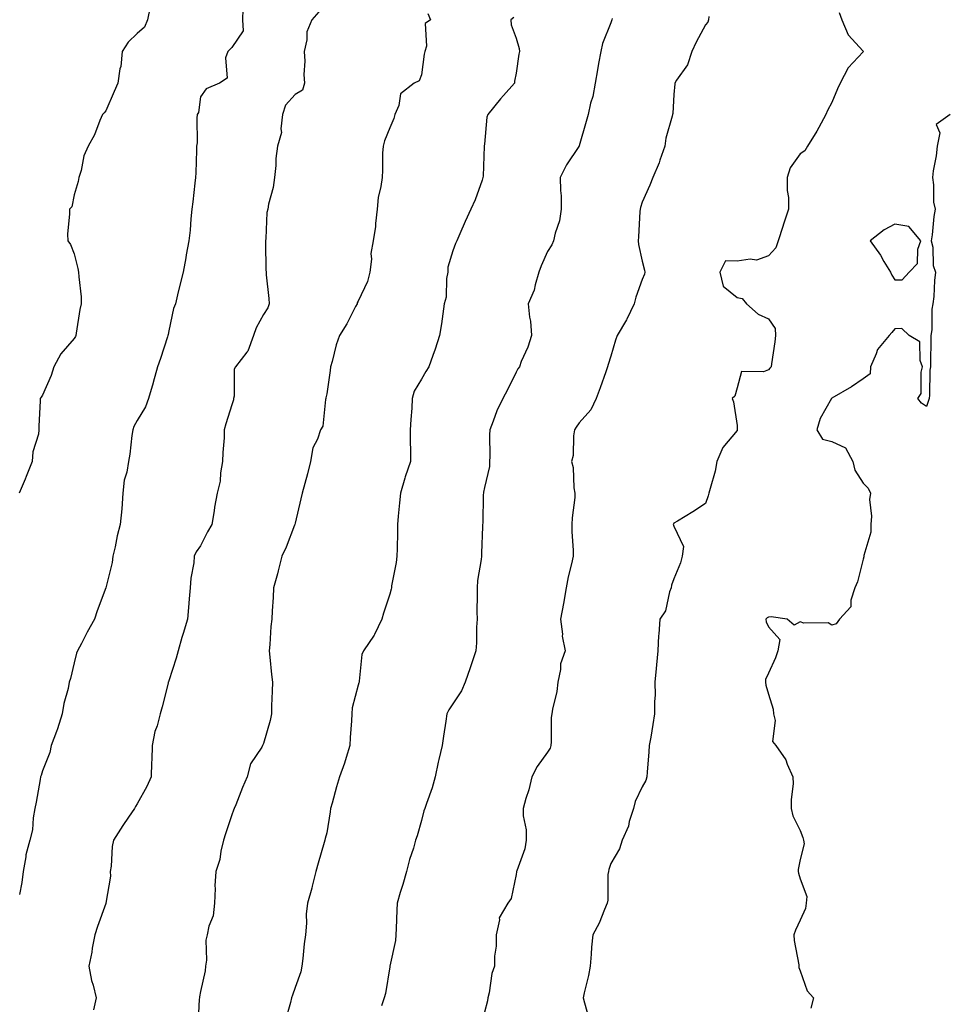
# Model space of a CAD drawing. Units: inches. Extents: x 1034483 to 1037123, y 7342778 to 7345418.
# Drawn here: x 1034791 to 1035084, y 7343160 to 7343472 of the extents above; entities that cross this region are included whole.
import ezdxf

# ---------------------------------------------------------------- set-up
doc = ezdxf.new("R2010")
doc.units = ezdxf.units.IN
doc.header["$MEASUREMENT"] = 0
doc.layers.add('Contour_10347342', color=7, linetype='Continuous', true_color=0xabbcf4)

msp = doc.modelspace()

# ---------------------------------------------------------------- linework, layer by layer
at = {"layer": 'Contour_10347342'}
for points in [[(1034832.15, 7343476.03, 3207), (1034831.31, 7343471.92, 3207), (1034830.3, 7343469.67, 3207), (1034828.05, 7343467.63, 3207), (1034825.12, 7343464.85, 3207), (1034823.23, 7343461.92, 3207), (1034822.8, 7343457.17, 3207), (1034822.52, 7343456.38, 3207), (1034821.88, 7343451.92, 3207), (1034820.76, 7343449.2, 3207), (1034818.05, 7343443.08, 3207), (1034817.52, 7343442.45, 3207), (1034816.98, 7343441.92, 3207), (1034816.16, 7343440.02, 3207), (1034814.48, 7343435.49, 3207), (1034812.5, 7343431.92, 3207), (1034811.16, 7343428.82, 3207), (1034810.26, 7343424.13, 3207), (1034809.57, 7343421.92, 3207), (1034809.28, 7343420.68, 3207), (1034808.05, 7343416.43, 3207), (1034807.35, 7343412.62, 3207), (1034806.57, 7343411.92, 3207), (1034806.59, 7343410.46, 3207), (1034805.98, 7343404, 3207), (1034806, 7343401.92, 3207), (1034806.86, 7343400.74, 3207), (1034808.05, 7343397.76, 3207), (1034809.22, 7343393.09, 3207), (1034809.46, 7343391.92, 3207), (1034809.48, 7343390.49, 3207), (1034810.26, 7343384.14, 3207), (1034810.3, 7343381.92, 3207), (1034809.83, 7343380.13, 3207), (1034808.71, 7343372.58, 3207), (1034808.58, 7343371.92, 3207), (1034808.44, 7343371.52, 3207), (1034808.05, 7343370.92, 3207), (1034803.87, 7343366.09, 3207), (1034801.59, 7343361.92, 3207), (1034800.78, 7343359.18, 3207), (1034798.05, 7343352.93, 3207), (1034797.62, 7343352.36, 3207), (1034797.25, 7343351.92, 3207), (1034797.25, 7343351.13, 3207), (1034796.84, 7343343.12, 3207), (1034796.88, 7343341.92, 3207), (1034796.72, 7343340.58, 3207), (1034794.96, 7343335, 3207), (1034794.73, 7343331.92, 3207), (1034792.84, 7343327.13, 3207), (1034792.5, 7343326.37, 3207), (1034790.59, 7343321.92, 3207)], [(1034861.47, 7343475.34, 3208), (1034861.37, 7343471.92, 3208), (1034861.55, 7343468.43, 3208), (1034858.05, 7343463.18, 3208), (1034857.39, 7343462.59, 3208), (1034856.7, 7343461.92, 3208), (1034855.98, 7343459.86, 3208), (1034856.53, 7343453.44, 3208), (1034854.07, 7343451.92, 3208), (1034849.85, 7343450.11, 3208), (1034848.05, 7343447.58, 3208), (1034847.41, 7343442.57, 3208), (1034847.01, 7343441.92, 3208), (1034846.9, 7343440.77, 3208), (1034847, 7343432.96, 3208), (1034846.86, 7343431.92, 3208), (1034846.82, 7343430.68, 3208), (1034846.59, 7343423.39, 3208), (1034846.51, 7343421.92, 3208), (1034846.29, 7343420.16, 3208), (1034845.67, 7343414.3, 3208), (1034845.35, 7343411.92, 3208), (1034845.04, 7343408.9, 3208), (1034844.75, 7343405.22, 3208), (1034844.38, 7343401.92, 3208), (1034843.58, 7343397.46, 3208), (1034843.42, 7343396.54, 3208), (1034842.6, 7343391.92, 3208), (1034841.68, 7343388.29, 3208), (1034840.84, 7343384.72, 3208), (1034840.16, 7343381.92, 3208), (1034839.57, 7343380.39, 3208), (1034838.05, 7343373.31, 3208), (1034837.8, 7343372.18, 3208), (1034837.76, 7343371.92, 3208), (1034837.6, 7343371.47, 3208), (1034835.35, 7343364.62, 3208), (1034834.48, 7343361.92, 3208), (1034833.05, 7343356.92, 3208), (1034833.05, 7343356.91, 3208), (1034831.62, 7343351.92, 3208), (1034830.67, 7343349.3, 3208), (1034828.05, 7343344.89, 3208), (1034826.96, 7343343.01, 3208), (1034826.6, 7343341.92, 3208), (1034826.31, 7343340.17, 3208), (1034825.69, 7343334.28, 3208), (1034825.22, 7343331.92, 3208), (1034824.73, 7343328.59, 3208), (1034823.93, 7343326.03, 3208), (1034823.52, 7343321.92, 3208), (1034823.11, 7343316.97, 3208), (1034823.11, 7343316.87, 3208), (1034822.62, 7343311.92, 3208), (1034821.64, 7343308.33, 3208), (1034821.02, 7343304.89, 3208), (1034820.32, 7343301.92, 3208), (1034820.06, 7343299.91, 3208), (1034818.05, 7343291.92, 3208), (1034815.35, 7343284.61, 3208), (1034814.48, 7343281.92, 3208), (1034812.17, 7343277.79, 3208), (1034810.35, 7343274.22, 3208), (1034809.14, 7343271.92, 3208), (1034808.81, 7343271.15, 3208), (1034808.05, 7343268.14, 3208), (1034806.84, 7343263.13, 3208), (1034806.51, 7343261.92, 3208), (1034806.12, 7343259.99, 3208), (1034804.79, 7343255.18, 3208), (1034804.22, 7343251.92, 3208), (1034802.82, 7343247.16, 3208), (1034802.41, 7343246.28, 3208), (1034800.76, 7343241.92, 3208), (1034800.3, 7343239.67, 3208), (1034798.05, 7343233.88, 3208), (1034797.58, 7343232.4, 3208), (1034797.41, 7343231.92, 3208), (1034797.25, 7343231.12, 3208), (1034796.04, 7343223.93, 3208), (1034795.63, 7343221.92, 3208), (1034795.06, 7343218.94, 3208), (1034794.83, 7343215.15, 3208), (1034794.01, 7343211.92, 3208), (1034792.72, 7343207.25, 3208), (1034792.7, 7343206.58, 3208), (1034791.86, 7343201.92, 3208), (1034791.47, 7343198.5, 3208), (1034790.76, 7343194.64, 3208)], [(1034885.53, 7343474.44, 3209), (1034883.34, 7343471.92, 3209), (1034881.8, 7343468.17, 3209), (1034881.76, 7343465.64, 3209), (1034880.92, 7343461.92, 3209), (1034881.1, 7343458.87, 3209), (1034880.78, 7343454.64, 3209), (1034881, 7343451.92, 3209), (1034880.37, 7343449.6, 3209), (1034878.05, 7343448.23, 3209), (1034875.04, 7343444.93, 3209), (1034874.07, 7343441.92, 3209), (1034873.48, 7343437.35, 3209), (1034873.73, 7343436.24, 3209), (1034872.42, 7343431.92, 3209), (1034871.98, 7343428, 3209), (1034871.92, 7343425.78, 3209), (1034871.53, 7343421.92, 3209), (1034871.12, 7343418.84, 3209), (1034869.67, 7343413.54, 3209), (1034869.4, 7343411.92, 3209), (1034869.09, 7343410.89, 3209), (1034868.79, 7343402.65, 3209), (1034868.64, 7343401.92, 3209), (1034868.69, 7343401.27, 3209), (1034868.77, 7343392.64, 3209), (1034868.85, 7343391.92, 3209), (1034868.91, 7343391.06, 3209), (1034869.71, 7343383.57, 3209), (1034869.81, 7343381.92, 3209), (1034869.38, 7343380.6, 3209), (1034868.05, 7343378.55, 3209), (1034865.71, 7343374.26, 3209), (1034864.87, 7343371.92, 3209), (1034863.03, 7343366.95, 3209), (1034862.74, 7343366.6, 3209), (1034859.2, 7343361.92, 3209), (1034858.75, 7343361.22, 3209), (1034858.77, 7343352.64, 3209), (1034858.56, 7343351.92, 3209), (1034858.52, 7343351.44, 3209), (1034858.05, 7343349.91, 3209), (1034856.1, 7343343.87, 3209), (1034855.61, 7343341.92, 3209), (1034855.53, 7343339.4, 3209), (1034855.18, 7343334.8, 3209), (1034855.08, 7343331.92, 3209), (1034854.42, 7343328.29, 3209), (1034854.3, 7343325.67, 3209), (1034853.34, 7343321.92, 3209), (1034852.5, 7343317.47, 3209), (1034852.37, 7343316.25, 3209), (1034851.68, 7343311.92, 3209), (1034850.34, 7343309.63, 3209), (1034848.05, 7343305.2, 3209), (1034846.7, 7343303.27, 3209), (1034846.12, 7343301.92, 3209), (1034845.92, 7343299.79, 3209), (1034845.02, 7343294.95, 3209), (1034844.81, 7343291.92, 3209), (1034844.48, 7343288.35, 3209), (1034844.3, 7343285.67, 3209), (1034843.93, 7343281.92, 3209), (1034842.6, 7343277.38, 3209), (1034842.21, 7343276.09, 3209), (1034841, 7343271.92, 3209), (1034840.34, 7343269.63, 3209), (1034838.05, 7343262.35, 3209), (1034837.93, 7343262.04, 3209), (1034837.87, 7343261.92, 3209), (1034837.82, 7343261.69, 3209), (1034835.88, 7343254.1, 3209), (1034835.26, 7343251.92, 3209), (1034834.3, 7343248.17, 3209), (1034833.62, 7343246.36, 3209), (1034832.78, 7343241.92, 3209), (1034832.68, 7343237.3, 3209), (1034832.6, 7343236.48, 3209), (1034832.48, 7343231.92, 3209), (1034831.08, 7343228.9, 3209), (1034828.05, 7343223.42, 3209), (1034827.44, 7343222.53, 3209), (1034827.15, 7343221.92, 3209), (1034825.3, 7343219.16, 3209), (1034823.48, 7343216.49, 3209), (1034820.55, 7343211.92, 3209), (1034820.04, 7343209.92, 3209), (1034819.79, 7343203.66, 3209), (1034819.48, 7343201.92, 3209), (1034819.51, 7343200.45, 3209), (1034818.09, 7343191.95, 3209), (1034818.09, 7343191.92, 3209), (1034818.07, 7343191.89, 3209), (1034818.05, 7343191.83, 3209), (1034815.45, 7343184.52, 3209), (1034814.55, 7343181.92, 3209), (1034813.79, 7343177.66, 3209), (1034813.6, 7343176.37, 3209), (1034812.72, 7343171.92, 3209), (1034813.56, 7343167.43, 3209), (1034814.03, 7343165.94, 3209), (1034814.98, 7343161.92, 3209), (1034814.22, 7343158.1, 3209)], [(1034920.12, 7343474, 3210), (1034920.96, 7343471.92, 3210), (1034919.22, 7343470.74, 3210), (1034919.71, 7343463.59, 3210), (1034919.14, 7343461.92, 3210), (1034918.95, 7343461.02, 3210), (1034918.05, 7343454.54, 3210), (1034917.33, 7343452.65, 3210), (1034915.82, 7343451.92, 3210), (1034911.49, 7343448.49, 3210), (1034910.9, 7343444.76, 3210), (1034909.67, 7343441.92, 3210), (1034909.32, 7343440.65, 3210), (1034908.05, 7343437.73, 3210), (1034906.37, 7343433.61, 3210), (1034905.9, 7343431.92, 3210), (1034905.78, 7343429.65, 3210), (1034905.71, 7343424.26, 3210), (1034905.59, 7343421.92, 3210), (1034905.26, 7343419.13, 3210), (1034904.34, 7343415.63, 3210), (1034904.05, 7343411.92, 3210), (1034903.48, 7343407.35, 3210), (1034903.5, 7343406.47, 3210), (1034902.74, 7343401.92, 3210), (1034902.09, 7343397.88, 3210), (1034902.21, 7343396.09, 3210), (1034901.76, 7343391.92, 3210), (1034901, 7343388.97, 3210), (1034898.05, 7343382.74, 3210), (1034897.72, 7343382.26, 3210), (1034897.66, 7343381.92, 3210), (1034897.21, 7343381.08, 3210), (1034894.4, 7343375.56, 3210), (1034892.15, 7343371.92, 3210), (1034891.02, 7343368.95, 3210), (1034889.81, 7343363.68, 3210), (1034889.28, 7343361.92, 3210), (1034889.2, 7343360.76, 3210), (1034888.05, 7343353.42, 3210), (1034887.82, 7343352.14, 3210), (1034887.82, 7343351.92, 3210), (1034887.72, 7343351.59, 3210), (1034886.82, 7343343.15, 3210), (1034886.08, 7343341.92, 3210), (1034885.12, 7343338.99, 3210), (1034883.67, 7343336.3, 3210), (1034882.91, 7343331.92, 3210), (1034881.96, 7343328.02, 3210), (1034881.08, 7343324.96, 3210), (1034880.28, 7343321.92, 3210), (1034879.87, 7343320.1, 3210), (1034878.05, 7343312.41, 3210), (1034877.97, 7343312, 3210), (1034877.95, 7343311.92, 3210), (1034877.89, 7343311.76, 3210), (1034875.18, 7343304.8, 3210), (1034873.89, 7343301.92, 3210), (1034872.72, 7343297.24, 3210), (1034872.42, 7343296.29, 3210), (1034871.19, 7343291.92, 3210), (1034871.12, 7343288.85, 3210), (1034870.75, 7343284.63, 3210), (1034870.69, 7343281.92, 3210), (1034870.37, 7343279.6, 3210), (1034870.04, 7343273.92, 3210), (1034869.81, 7343271.92, 3210), (1034870.04, 7343269.93, 3210), (1034870.55, 7343264.42, 3210), (1034870.84, 7343261.92, 3210), (1034870.82, 7343259.15, 3210), (1034870.61, 7343254.47, 3210), (1034870.59, 7343251.92, 3210), (1034870.12, 7343249.85, 3210), (1034868.05, 7343242.52, 3210), (1034867.85, 7343242.11, 3210), (1034867.76, 7343241.92, 3210), (1034867.46, 7343241.33, 3210), (1034863.95, 7343236.03, 3210), (1034862.89, 7343231.92, 3210), (1034861.43, 7343228.55, 3210), (1034859.26, 7343223.12, 3210), (1034858.75, 7343221.92, 3210), (1034858.58, 7343221.39, 3210), (1034858.05, 7343219.86, 3210), (1034856.04, 7343213.93, 3210), (1034855.35, 7343211.92, 3210), (1034854.5, 7343208.38, 3210), (1034854.22, 7343205.75, 3210), (1034852.89, 7343201.92, 3210), (1034852.62, 7343197.36, 3210), (1034852.74, 7343196.6, 3210), (1034852.54, 7343191.92, 3210), (1034852.11, 7343187.87, 3210), (1034850.73, 7343184.59, 3210), (1034850.2, 7343181.92, 3210), (1034849.77, 7343180.21, 3210), (1034849.96, 7343173.84, 3210), (1034849.67, 7343171.92, 3210), (1034849.53, 7343170.44, 3210), (1034848.05, 7343163.88, 3210), (1034847.74, 7343162.24, 3210), (1034847.72, 7343161.92, 3210), (1034847.64, 7343161.51, 3210), (1034847.25, 7343152.72, 3210)], [(1034947.31, 7343472.65, 3211), (1034946.37, 7343471.92, 3211), (1034946.53, 7343470.41, 3211), (1034948.05, 7343466.1, 3211), (1034949.03, 7343462.9, 3211), (1034949.12, 7343461.92, 3211), (1034948.91, 7343461.06, 3211), (1034948.05, 7343455.02, 3211), (1034947.52, 7343452.45, 3211), (1034947.52, 7343451.92, 3211), (1034944.05, 7343447.92, 3211), (1034943.11, 7343446.85, 3211), (1034939.07, 7343441.92, 3211), (1034938.83, 7343441.13, 3211), (1034938.05, 7343432.56, 3211), (1034937.99, 7343431.97, 3211), (1034937.99, 7343431.92, 3211), (1034937.99, 7343431.87, 3211), (1034937.6, 7343422.37, 3211), (1034937.56, 7343421.92, 3211), (1034937.27, 7343421.13, 3211), (1034935.1, 7343414.87, 3211), (1034933.77, 7343411.92, 3211), (1034931.96, 7343408.01, 3211), (1034930.26, 7343404.13, 3211), (1034929.26, 7343401.92, 3211), (1034928.91, 7343401.06, 3211), (1034928.05, 7343398.75, 3211), (1034926.45, 7343393.53, 3211), (1034926.43, 7343391.92, 3211), (1034926.04, 7343389.91, 3211), (1034925.92, 7343384.05, 3211), (1034925.3, 7343381.92, 3211), (1034924.83, 7343378.69, 3211), (1034924.38, 7343375.59, 3211), (1034923.81, 7343371.92, 3211), (1034922.44, 7343367.52, 3211), (1034921.68, 7343365.55, 3211), (1034920.39, 7343361.92, 3211), (1034919.5, 7343360.48, 3211), (1034918.05, 7343358.01, 3211), (1034915.75, 7343354.22, 3211), (1034915.16, 7343351.92, 3211), (1034914.98, 7343348.85, 3211), (1034914.71, 7343345.26, 3211), (1034914.51, 7343341.92, 3211), (1034914.5, 7343338.36, 3211), (1034914.61, 7343335.35, 3211), (1034914.57, 7343331.92, 3211), (1034912.89, 7343327.09, 3211), (1034912.8, 7343326.66, 3211), (1034911.43, 7343321.92, 3211), (1034911.12, 7343318.86, 3211), (1034910.73, 7343314.61, 3211), (1034910.45, 7343311.92, 3211), (1034910.45, 7343309.53, 3211), (1034910.34, 7343304.2, 3211), (1034910.32, 7343301.92, 3211), (1034910.08, 7343299.88, 3211), (1034908.6, 7343292.47, 3211), (1034908.54, 7343291.92, 3211), (1034908.5, 7343291.48, 3211), (1034908.05, 7343289.91, 3211), (1034906.1, 7343283.86, 3211), (1034905.55, 7343281.92, 3211), (1034903.17, 7343277.04, 3211), (1034903.11, 7343276.87, 3211), (1034899.73, 7343271.92, 3211), (1034899.24, 7343270.73, 3211), (1034898.38, 7343262.26, 3211), (1034898.3, 7343261.92, 3211), (1034898.25, 7343261.72, 3211), (1034898.05, 7343261.06, 3211), (1034896.1, 7343253.88, 3211), (1034895.98, 7343251.92, 3211), (1034895.88, 7343249.76, 3211), (1034895.53, 7343244.43, 3211), (1034895.43, 7343241.92, 3211), (1034894.18, 7343238.05, 3211), (1034893.66, 7343236.31, 3211), (1034892.11, 7343231.92, 3211), (1034891.17, 7343228.8, 3211), (1034889.75, 7343223.61, 3211), (1034889.26, 7343221.92, 3211), (1034889.12, 7343220.85, 3211), (1034888.05, 7343214.23, 3211), (1034887.58, 7343212.39, 3211), (1034887.46, 7343211.92, 3211), (1034887.25, 7343211.12, 3211), (1034885.34, 7343204.63, 3211), (1034884.65, 7343201.92, 3211), (1034883.48, 7343197.35, 3211), (1034883.32, 7343196.65, 3211), (1034881.98, 7343191.92, 3211), (1034881.57, 7343188.41, 3211), (1034881.7, 7343185.58, 3211), (1034881.39, 7343181.92, 3211), (1034880.96, 7343179, 3211), (1034880.51, 7343174.38, 3211), (1034880.18, 7343171.92, 3211), (1034879.81, 7343170.16, 3211), (1034878.05, 7343165.17, 3211), (1034877.23, 7343162.75, 3211), (1034876.92, 7343161.92, 3211), (1034876.59, 7343160.46, 3211), (1034875.04, 7343154.93, 3211)], [(1034978.5, 7343472.38, 3212), (1034978.44, 7343471.92, 3212), (1034978.34, 7343471.63, 3212), (1034978.05, 7343470.95, 3212), (1034975.47, 7343464.49, 3212), (1034974.89, 7343461.92, 3212), (1034974.2, 7343458.07, 3212), (1034973.87, 7343456.1, 3212), (1034973.11, 7343451.92, 3212), (1034972.35, 7343447.63, 3212), (1034971.68, 7343445.54, 3212), (1034970.86, 7343441.92, 3212), (1034970.22, 7343439.74, 3212), (1034968.05, 7343432.03, 3212), (1034968.03, 7343431.95, 3212), (1034968.01, 7343431.92, 3212), (1034967.93, 7343431.8, 3212), (1034963.99, 7343425.98, 3212), (1034962.07, 7343421.92, 3212), (1034962.15, 7343417.81, 3212), (1034962.29, 7343416.16, 3212), (1034962.37, 7343411.92, 3212), (1034961.78, 7343408.19, 3212), (1034960.45, 7343404.32, 3212), (1034959.92, 7343401.92, 3212), (1034959.34, 7343400.63, 3212), (1034958.05, 7343398.51, 3212), (1034956.04, 7343393.94, 3212), (1034955.28, 7343391.92, 3212), (1034954.07, 7343387.93, 3212), (1034953.77, 7343386.2, 3212), (1034951.84, 7343381.92, 3212), (1034952.29, 7343377.68, 3212), (1034952.58, 7343376.45, 3212), (1034952.93, 7343371.92, 3212), (1034951.76, 7343368.21, 3212), (1034949.71, 7343363.59, 3212), (1034949.09, 7343361.92, 3212), (1034948.66, 7343361.32, 3212), (1034948.05, 7343360.26, 3212), (1034945.35, 7343354.61, 3212), (1034943.85, 7343351.92, 3212), (1034942, 7343347.97, 3212), (1034940.82, 7343344.7, 3212), (1034939.71, 7343341.92, 3212), (1034939.63, 7343340.34, 3212), (1034939.69, 7343333.55, 3212), (1034939.61, 7343331.92, 3212), (1034939.61, 7343330.36, 3212), (1034938.05, 7343323.66, 3212), (1034937.74, 7343322.23, 3212), (1034937.7, 7343321.92, 3212), (1034937.64, 7343321.51, 3212), (1034937.54, 7343312.42, 3212), (1034937.46, 7343311.92, 3212), (1034937.44, 7343311.32, 3212), (1034937.11, 7343302.86, 3212), (1034937.09, 7343301.92, 3212), (1034937.03, 7343300.9, 3212), (1034935.8, 7343294.18, 3212), (1034935.69, 7343291.92, 3212), (1034935.73, 7343289.61, 3212), (1034935.67, 7343284.31, 3212), (1034935.71, 7343281.92, 3212), (1034935.51, 7343279.38, 3212), (1034935.55, 7343274.42, 3212), (1034935.32, 7343271.92, 3212), (1034933.93, 7343267.8, 3212), (1034933.5, 7343266.47, 3212), (1034931.94, 7343261.92, 3212), (1034930.78, 7343259.2, 3212), (1034928.05, 7343255.13, 3212), (1034926.8, 7343253.17, 3212), (1034926.14, 7343251.92, 3212), (1034925.75, 7343249.63, 3212), (1034925.1, 7343244.87, 3212), (1034924.59, 7343241.92, 3212), (1034923.58, 7343237.45, 3212), (1034923.36, 7343236.6, 3212), (1034922.37, 7343231.92, 3212), (1034921.49, 7343228.48, 3212), (1034919.63, 7343223.5, 3212), (1034919.14, 7343221.92, 3212), (1034918.83, 7343221.15, 3212), (1034918.05, 7343218.13, 3212), (1034916.74, 7343213.23, 3212), (1034916.21, 7343211.92, 3212), (1034915.51, 7343209.37, 3212), (1034914.24, 7343205.73, 3212), (1034913.38, 7343201.92, 3212), (1034912.17, 7343197.8, 3212), (1034911.37, 7343195.25, 3212), (1034910.37, 7343191.92, 3212), (1034910.3, 7343189.67, 3212), (1034910.04, 7343183.91, 3212), (1034909.96, 7343181.92, 3212), (1034909.89, 7343180.09, 3212), (1034908.11, 7343171.98, 3212), (1034908.11, 7343171.92, 3212), (1034908.09, 7343171.89, 3212), (1034908.05, 7343171.71, 3212), (1034906.72, 7343163.25, 3212), (1034906.31, 7343161.92, 3212), (1034905.47, 7343159.34, 3212)], [(1035009.1, 7343472.97, 3213), (1035009.05, 7343471.92, 3213), (1035008.79, 7343471.18, 3213), (1035008.05, 7343470.32, 3213), (1035005.16, 7343464.82, 3213), (1035003.75, 7343461.92, 3213), (1035002.33, 7343457.64, 3213), (1034998.91, 7343452.78, 3213), (1034998.4, 7343451.92, 3213), (1034998.34, 7343451.63, 3213), (1034998.05, 7343448.25, 3213), (1034997.68, 7343442.29, 3213), (1034997.66, 7343441.92, 3213), (1034997.56, 7343441.44, 3213), (1034995.55, 7343434.42, 3213), (1034995.22, 7343431.92, 3213), (1034993.62, 7343427.48, 3213), (1034993.34, 7343426.63, 3213), (1034991.41, 7343421.92, 3213), (1034990.39, 7343419.58, 3213), (1034988.05, 7343414.11, 3213), (1034987.46, 7343412.5, 3213), (1034987.33, 7343411.92, 3213), (1034987.31, 7343411.17, 3213), (1034986.8, 7343403.17, 3213), (1034986.76, 7343401.92, 3213), (1034986.88, 7343400.74, 3213), (1034988.05, 7343395.47, 3213), (1034988.69, 7343392.57, 3213), (1034988.83, 7343391.92, 3213), (1034988.69, 7343391.28, 3213), (1034988.05, 7343389.62, 3213), (1034986, 7343383.98, 3213), (1034985.43, 7343381.92, 3213), (1034983.13, 7343377, 3213), (1034983.09, 7343376.89, 3213), (1034980.12, 7343371.92, 3213), (1034979.57, 7343370.39, 3213), (1034978.05, 7343365.36, 3213), (1034977.25, 7343362.73, 3213), (1034977.03, 7343361.92, 3213), (1034976.47, 7343360.34, 3213), (1034974.71, 7343355.25, 3213), (1034973.44, 7343351.92, 3213), (1034971.7, 7343348.27, 3213), (1034968.05, 7343344.18, 3213), (1034967.13, 7343342.84, 3213), (1034966.53, 7343341.92, 3213), (1034966.21, 7343340.08, 3213), (1034966.12, 7343333.86, 3213), (1034965.65, 7343331.92, 3213), (1034966.17, 7343330.05, 3213), (1034966.37, 7343323.59, 3213), (1034966.7, 7343321.92, 3213), (1034966.62, 7343320.48, 3213), (1034965.86, 7343314.1, 3213), (1034965.76, 7343311.92, 3213), (1034965.75, 7343309.61, 3213), (1034966.14, 7343303.84, 3213), (1034966.1, 7343301.92, 3213), (1034965.59, 7343299.47, 3213), (1034964.59, 7343295.38, 3213), (1034963.95, 7343291.92, 3213), (1034963.09, 7343286.95, 3213), (1034963.07, 7343286.9, 3213), (1034962.17, 7343281.92, 3213), (1034962.74, 7343277.23, 3213), (1034962.66, 7343276.52, 3213), (1034963.62, 7343271.92, 3213), (1034962.17, 7343267.81, 3213), (1034962.13, 7343266, 3213), (1034961.25, 7343261.92, 3213), (1034960.94, 7343259.03, 3213), (1034959.55, 7343253.42, 3213), (1034959.34, 7343251.92, 3213), (1034959.16, 7343250.81, 3213), (1034959.18, 7343243.06, 3213), (1034959.05, 7343241.92, 3213), (1034958.89, 7343241.07, 3213), (1034958.05, 7343239.73, 3213), (1034954.77, 7343235.2, 3213), (1034953.05, 7343231.92, 3213), (1034952.15, 7343227.82, 3213), (1034951.17, 7343225.04, 3213), (1034950.34, 7343221.92, 3213), (1034950.32, 7343219.64, 3213), (1034951.29, 7343215.17, 3213), (1034951.29, 7343211.92, 3213), (1034950.86, 7343209.1, 3213), (1034948.25, 7343202.11, 3213), (1034948.19, 7343201.92, 3213), (1034948.15, 7343201.83, 3213), (1034948.05, 7343201.04, 3213), (1034946.55, 7343193.42, 3213), (1034945.43, 7343191.92, 3213), (1034942.66, 7343187.31, 3213), (1034942.78, 7343186.64, 3213), (1034941.76, 7343181.92, 3213), (1034941.72, 7343178.25, 3213), (1034941.25, 7343175.12, 3213), (1034941.21, 7343171.92, 3213), (1034940.35, 7343169.62, 3213), (1034939.57, 7343163.43, 3213), (1034939.16, 7343161.92, 3213), (1034939.01, 7343160.96, 3213), (1034938.05, 7343157.4, 3213)], [(1035050.37, 7343474.25, 3214), (1035051.31, 7343471.92, 3214), (1035053.32, 7343467.19, 3214), (1035058.05, 7343461.99, 3214), (1035058.09, 7343461.95, 3214), (1035058.15, 7343461.92, 3214), (1035058.09, 7343461.88, 3214), (1035058.05, 7343461.85, 3214), (1035053.26, 7343456.7, 3214), (1035050.76, 7343451.92, 3214), (1035049.92, 7343450.05, 3214), (1035048.05, 7343445.78, 3214), (1035046.72, 7343443.25, 3214), (1035046.21, 7343441.92, 3214), (1035043.97, 7343437.83, 3214), (1035043.34, 7343436.63, 3214), (1035040.35, 7343431.92, 3214), (1035039.51, 7343430.46, 3214), (1035038.05, 7343429.46, 3214), (1035034.91, 7343425.07, 3214), (1035033.91, 7343421.92, 3214), (1035033.91, 7343417.79, 3214), (1035034.36, 7343415.6, 3214), (1035034.38, 7343411.92, 3214), (1035032.8, 7343407.17, 3214), (1035032.54, 7343406.42, 3214), (1035031.06, 7343401.92, 3214), (1035030.34, 7343399.64, 3214), (1035028.05, 7343397.15, 3214), (1035024.24, 7343395.73, 3214), (1035022.19, 7343396.07, 3214), (1035018.05, 7343395.39, 3214), (1035014.44, 7343395.54, 3214), (1035012.6, 7343391.92, 3214), (1035013.64, 7343387.5, 3214), (1035018.05, 7343383.9, 3214), (1035019.71, 7343383.59, 3214), (1035021.1, 7343381.92, 3214), (1035024.73, 7343378.6, 3214), (1035028.05, 7343377.13, 3214), (1035030.18, 7343374.05, 3214), (1035030.28, 7343371.92, 3214), (1035030.06, 7343369.91, 3214), (1035028.97, 7343362.85, 3214), (1035028.87, 7343361.92, 3214), (1035028.5, 7343361.47, 3214), (1035028.05, 7343361.01, 3214), (1035026.47, 7343360.33, 3214), (1035019.5, 7343360.46, 3214), (1035018.05, 7343355.24, 3214), (1035017.33, 7343352.65, 3214), (1035016.49, 7343351.92, 3214), (1035016.98, 7343350.85, 3214), (1035018.05, 7343343.33, 3214), (1035018.11, 7343341.98, 3214), (1035018.11, 7343341.92, 3214), (1035018.09, 7343341.88, 3214), (1035018.05, 7343341.78, 3214), (1035013.6, 7343336.38, 3214), (1035011.7, 7343331.92, 3214), (1035011.1, 7343328.87, 3214), (1035009.51, 7343323.38, 3214), (1035009.16, 7343321.92, 3214), (1035008.95, 7343321.01, 3214), (1035008.05, 7343318.64, 3214), (1035004.03, 7343315.95, 3214), (1034999.18, 7343313.05, 3214), (1034998.05, 7343312.36, 3214), (1034997.91, 7343312.07, 3214), (1034997.82, 7343311.92, 3214), (1034997.89, 7343311.77, 3214), (1034998.05, 7343311.44, 3214), (1035001.12, 7343304.99, 3214), (1035000.71, 7343301.92, 3214), (1035000.2, 7343299.77, 3214), (1034998.05, 7343294.71, 3214), (1034997.27, 7343292.7, 3214), (1034997.21, 7343291.92, 3214), (1034996.7, 7343290.57, 3214), (1034995.39, 7343284.58, 3214), (1034993.64, 7343281.92, 3214), (1034993.3, 7343277.18, 3214), (1034993.19, 7343276.78, 3214), (1034992.99, 7343271.92, 3214), (1034992.54, 7343267.42, 3214), (1034992.46, 7343266.34, 3214), (1034992.05, 7343261.92, 3214), (1034992.07, 7343257.89, 3214), (1034991.92, 7343255.79, 3214), (1034991.96, 7343251.92, 3214), (1034991.43, 7343248.55, 3214), (1034990.71, 7343244.57, 3214), (1034990.26, 7343241.92, 3214), (1034990.08, 7343239.89, 3214), (1034989.59, 7343233.45, 3214), (1034989.44, 7343231.92, 3214), (1034989.12, 7343230.84, 3214), (1034988.05, 7343228.77, 3214), (1034985.82, 7343224.15, 3214), (1034985.22, 7343221.92, 3214), (1034983.93, 7343217.8, 3214), (1034983.66, 7343216.31, 3214), (1034981.62, 7343211.92, 3214), (1034980.82, 7343209.14, 3214), (1034978.05, 7343204.47, 3214), (1034977.44, 7343202.53, 3214), (1034977.29, 7343201.92, 3214), (1034977.15, 7343201.03, 3214), (1034977.13, 7343192.84, 3214), (1034976.94, 7343191.92, 3214), (1034976.08, 7343189.94, 3214), (1034974.42, 7343185.54, 3214), (1034972.35, 7343181.92, 3214), (1034972, 7343177.97, 3214), (1034971.86, 7343175.73, 3214), (1034971.53, 7343171.92, 3214), (1034971, 7343168.96, 3214), (1034969.59, 7343163.47, 3214), (1034969.28, 7343161.92, 3214), (1034969.71, 7343160.27, 3214), (1034971.16, 7343155.03, 3214)], [(1035085.59, 7343441.92, 3215), (1035081.16, 7343438.8, 3215), (1035082.27, 7343436.14, 3215), (1035081.45, 7343431.92, 3215), (1035081.14, 7343428.84, 3215), (1035080.24, 7343424.1, 3215), (1035079.96, 7343421.92, 3215), (1035080.32, 7343419.66, 3215), (1035080.3, 7343414.17, 3215), (1035080.8, 7343411.92, 3215), (1035080.41, 7343409.56, 3215), (1035079.89, 7343403.75, 3215), (1035079.61, 7343401.92, 3215), (1035080.06, 7343399.91, 3215), (1035080.2, 7343394.07, 3215), (1035080.98, 7343391.92, 3215), (1035080.65, 7343389.33, 3215), (1035080.37, 7343384.25, 3215), (1035080.1, 7343381.92, 3215), (1035079.73, 7343380.25, 3215), (1035079.77, 7343373.64, 3215), (1035079.5, 7343371.92, 3215), (1035079.44, 7343370.52, 3215), (1035079.4, 7343363.27, 3215), (1035079.34, 7343361.92, 3215), (1035079.1, 7343360.87, 3215), (1035079.05, 7343352.91, 3215), (1035078.89, 7343351.92, 3215), (1035078.69, 7343351.29, 3215), (1035078.05, 7343349.38, 3215), (1035076.51, 7343350.38, 3215), (1035075.35, 7343351.92, 3215), (1035076.43, 7343353.53, 3215), (1035076.35, 7343360.22, 3215), (1035076.82, 7343361.92, 3215), (1035076.04, 7343363.92, 3215), (1035076, 7343369.86, 3215), (1035072.58, 7343371.92, 3215), (1035070.24, 7343374.1, 3215), (1035068.05, 7343374.01, 3215), (1035067.09, 7343372.87, 3215), (1035066.27, 7343371.92, 3215), (1035062.54, 7343367.43, 3215), (1035062.19, 7343366.06, 3215), (1035060.37, 7343361.92, 3215), (1035060.24, 7343359.72, 3215), (1035058.05, 7343358.17, 3215), (1035054.36, 7343355.61, 3215), (1035048.09, 7343351.96, 3215), (1035048.03, 7343351.92, 3215), (1035044.4, 7343345.57, 3215), (1035043.36, 7343341.92, 3215), (1035045.14, 7343339, 3215), (1035048.05, 7343338.29, 3215), (1035052.41, 7343336.27, 3215), (1035054.79, 7343331.92, 3215), (1035055.34, 7343329.2, 3215), (1035058.05, 7343325.05, 3215), (1035059.63, 7343323.5, 3215), (1035060.3, 7343321.92, 3215), (1035060.08, 7343319.88, 3215), (1035060.69, 7343314.55, 3215), (1035060.49, 7343311.92, 3215), (1035060.49, 7343309.48, 3215), (1035058.25, 7343302.12, 3215), (1035058.25, 7343301.73, 3215), (1035058.05, 7343301, 3215), (1035056.23, 7343293.74, 3215), (1035055.39, 7343291.92, 3215), (1035054.12, 7343287.99, 3215), (1035054.14, 7343285.83, 3215), (1035050.47, 7343281.92, 3215), (1035049.46, 7343280.5, 3215), (1035048.05, 7343280.01, 3215), (1035046.9, 7343280.78, 3215), (1035039.26, 7343280.7, 3215), (1035038.05, 7343281.05, 3215), (1035036.16, 7343280.03, 3215), (1035033.89, 7343281.92, 3215), (1035028.83, 7343282.71, 3215), (1035028.05, 7343282.6, 3215), (1035027.58, 7343282.39, 3215), (1035027.21, 7343281.92, 3215), (1035027.25, 7343281.13, 3215), (1035028.05, 7343279.46, 3215), (1035031.66, 7343275.54, 3215), (1035030.98, 7343271.92, 3215), (1035030.24, 7343269.73, 3215), (1035028.05, 7343264.85, 3215), (1035027.11, 7343262.86, 3215), (1035027.09, 7343261.92, 3215), (1035027.15, 7343261.03, 3215), (1035028.05, 7343258.19, 3215), (1035029.5, 7343253.37, 3215), (1035029.57, 7343251.92, 3215), (1035030.14, 7343249.84, 3215), (1035029.26, 7343243.14, 3215), (1035030.39, 7343241.92, 3215), (1035033.52, 7343237.39, 3215), (1035033.97, 7343236.01, 3215), (1035035.78, 7343231.92, 3215), (1035035.84, 7343229.71, 3215), (1035035.16, 7343224.82, 3215), (1035035.22, 7343221.92, 3215), (1035035.75, 7343219.61, 3215), (1035038.05, 7343214.97, 3215), (1035038.87, 7343212.75, 3215), (1035039.16, 7343211.92, 3215), (1035039.3, 7343210.67, 3215), (1035038.05, 7343205.76, 3215), (1035037.41, 7343202.56, 3215), (1035037.48, 7343201.92, 3215), (1035037.52, 7343201.4, 3215), (1035038.05, 7343199.64, 3215), (1035040.14, 7343194.01, 3215), (1035039.96, 7343191.92, 3215), (1035039.73, 7343190.25, 3215), (1035038.05, 7343186.52, 3215), (1035036.59, 7343183.39, 3215), (1035036.1, 7343181.92, 3215), (1035036.19, 7343180.07, 3215), (1035037.62, 7343172.34, 3215), (1035037.66, 7343171.92, 3215), (1035037.66, 7343171.53, 3215), (1035038.05, 7343170.5, 3215), (1035040.26, 7343164.13, 3215), (1035042.31, 7343161.92, 3215), (1035041.39, 7343158.58, 3215)]]:
    msp.add_polyline3d(points, dxfattribs=at)
msp.add_polyline3d([(1035068.05, 7343389.56, 3215), (1035070.41, 7343389.55, 3215), (1035072.58, 7343391.92, 3215), (1035075.22, 7343394.74, 3215), (1035075.37, 7343399.24, 3215), (1035076.29, 7343401.92, 3215), (1035072.54, 7343406.42, 3215), (1035068.05, 7343407.18, 3215), (1035064.63, 7343405.34, 3215), (1035060.2, 7343401.92, 3215), (1035063.46, 7343397.34, 3215), (1035064.61, 7343395.36, 3215), (1035066.7, 7343391.92, 3215), (1035067.09, 7343390.96, 3215)], close=True, dxfattribs=at)

doc.saveas('drawing.dxf')
